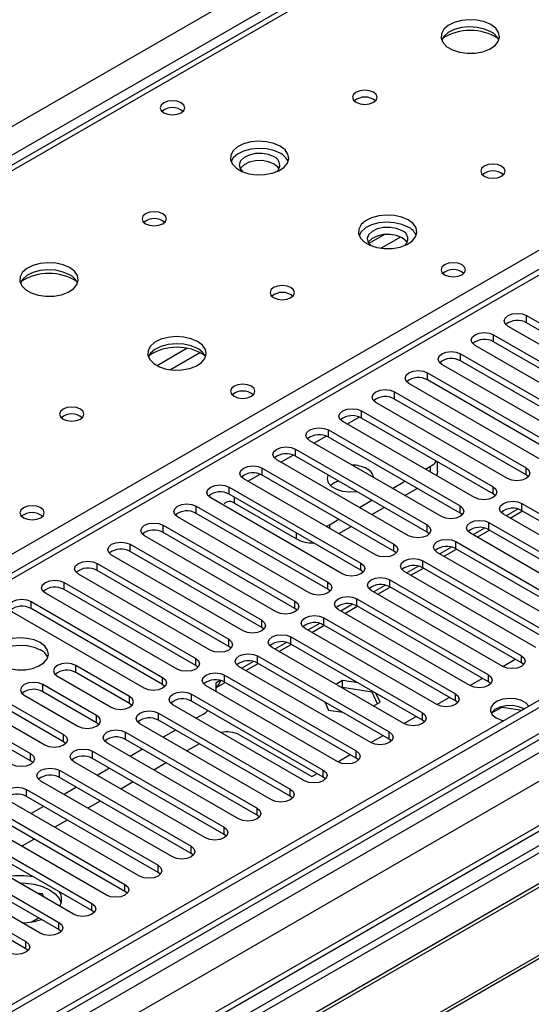
# Model space of a CAD drawing. Units: millimetres. Extents: x 3 to 7353, y 8 to 10403.
# Drawn here: x 4510 to 4598, y 2393 to 2562 of the extents above; entities that cross this region are included whole.
import ezdxf

# ---------------------------------------------------------------- set-up
doc = ezdxf.new("R2010")
doc.units = ezdxf.units.MM
doc.header["$LTSCALE"] = 35

msp = doc.modelspace()

# ---------------------------------------------------------------- linework, layer by layer
at = {"color": 8, "linetype": 'Continuous', "lineweight": 25}
for p, q in [((3223.258, 1801.097), (4720.203, 2665.265)), ((4722.324, 2661.591), (3225.379, 1797.423)), ((4726.744, 2661.489), (4337.128, 2436.569)), ((4947.715, 2640.467), (3270.457, 1672.207)), ((3267.275, 1667.106), (4950.189, 2638.632)), ((4969.812, 2636.487), (3272.048, 1656.389)), ((4952.311, 2634.957), (3269.397, 1663.432)), ((4394.05, 2403.708), (4783.666, 2628.629)), ((4788.085, 2626.894), (4073.556, 2214.405)), ((4572.632, 2524.756), (4569.959, 2523.214)), ((4575.416, 2524.323), (4572.081, 2522.397)), ((4596.99, 2509.637), (4596.99, 2510.862)), ((4591.333, 2506.372), (4591.333, 2507.596)), ((4538.86, 2505.26), (4533.711, 2502.288)), ((4541.126, 2504.527), (4536.019, 2501.579)), ((4585.676, 2503.106), (4585.676, 2504.331)), ((4580.019, 2499.84), (4580.019, 2501.065)), ((4574.362, 2496.575), (4574.362, 2497.8)), ((4568.705, 2493.309), (4568.705, 2494.534)), ((4566.231, 2492.288), (4568.313, 2493.49)), ((4563.049, 2490.043), (4563.049, 2491.268)), ((4560.574, 2489.023), (4562.656, 2490.224)), ((4557.392, 2486.778), (4557.392, 2488.003)), ((4554.918, 2485.757), (4556.999, 2486.959)), ((4549.261, 2482.491), (4551.342, 2483.693)), ((4551.735, 2483.512), (4551.735, 2484.737)), ((4580.549, 2484.023), (4580.549, 2485.042)), ((4596.901, 2483.563), (4596.901, 2484.788)), ((4546.078, 2480.247), (4546.078, 2481.471)), ((4591.244, 2480.298), (4591.244, 2481.522)), ((4546.962, 2478.715), (4546.962, 2479.736)), ((4596.194, 2477.44), (4596.194, 2478.665)), ((4540.421, 2476.981), (4540.421, 2478.206)), ((4585.588, 2477.032), (4585.588, 2478.257)), ((4590.537, 2474.175), (4590.537, 2475.399)), ((4534.764, 2473.715), (4534.764, 2474.94)), ((4557.568, 2472.592), (4557.568, 2473.613)), ((4563.225, 2475.041), (4563.225, 2474.43)), ((4579.931, 2473.766), (4579.931, 2474.991)), ((4584.88, 2470.909), (4584.88, 2472.134)), ((4529.107, 2470.45), (4529.107, 2471.674)), ((4574.274, 2470.501), (4574.274, 2471.726)), ((4568.617, 2467.235), (4568.617, 2468.46)), ((4579.224, 2467.643), (4579.224, 2468.868)), ((4523.451, 2467.184), (4523.451, 2468.409)), ((4517.794, 2463.918), (4517.794, 2465.143)), ((4562.96, 2463.969), (4562.96, 2465.194)), ((4573.567, 2464.378), (4573.567, 2465.602)), ((4512.137, 2460.653), (4512.137, 2461.878)), ((4557.303, 2460.704), (4557.303, 2461.929)), ((4567.91, 2461.112), (4567.91, 2462.337)), ((4551.646, 2457.438), (4551.646, 2458.663)), ((4562.253, 2457.846), (4562.253, 2459.071)), ((4545.99, 2454.173), (4545.99, 2455.397)), ((4556.596, 2454.581), (4556.596, 2455.806)), ((4540.333, 2450.907), (4540.333, 2452.132)), ((4550.939, 2451.315), (4550.939, 2452.54)), ((4596.106, 2451.366), (4596.106, 2452.591)), ((4519.827, 2449.682), (4519.827, 2450.907)), ((4534.676, 2447.641), (4534.676, 2448.866)), ((4545.282, 2448.049), (4545.282, 2449.274)), ((4590.449, 2448.101), (4590.449, 2449.325)), ((4514.17, 2446.417), (4514.17, 2447.642)), ((4529.019, 2444.376), (4529.019, 2445.6)), ((4539.626, 2444.784), (4539.626, 2446.009)), ((4584.792, 2444.835), (4584.792, 2446.06)), ((4523.362, 2441.11), (4523.362, 2442.335)), ((4533.969, 2441.518), (4533.969, 2442.743)), ((4579.135, 2441.569), (4579.135, 2442.794)), ((4517.705, 2437.844), (4517.705, 2439.069)), ((4528.312, 2438.253), (4528.312, 2439.477)), ((4573.478, 2438.304), (4573.478, 2439.528)), ((4512.048, 2434.579), (4512.048, 2435.804)), ((4522.655, 2434.987), (4522.655, 2436.212)), ((4567.821, 2435.038), (4567.821, 2436.263)), ((4516.998, 2431.721), (4516.998, 2432.946)), ((4562.165, 2431.772), (4562.165, 2432.997)), ((4511.341, 2428.456), (4511.341, 2429.68)), ((4556.508, 2428.507), (4556.508, 2429.732)), ((4550.851, 2425.241), (4550.851, 2426.466)), ((4545.194, 2421.975), (4545.194, 2423.2)), ((4539.537, 2418.71), (4539.537, 2419.935)), ((4533.88, 2415.444), (4533.88, 2416.669)), ((4528.224, 2412.179), (4528.224, 2413.403)), ((4522.567, 2408.913), (4522.567, 2410.138)), ((4516.91, 2405.647), (4516.91, 2406.872)), ((4511.253, 2402.382), (4511.253, 2403.606))]:
    msp.add_line(p, q, dxfattribs=at)
at = {"color": 7, "linetype": 'Continuous', "lineweight": 25}
for p, q in [((4725.369, 2661.625), (4335.753, 2436.705)), ((4946.654, 2645.57), (3269.397, 1677.31)), ((4947.715, 2644.958), (3270.457, 1676.698)), ((3270.234, 1671.063), (4946.033, 2638.481)), ((4968.933, 2636.994), (3270.548, 1656.537)), ((4786.585, 2627.043), (4072.677, 2214.912)), ((4596.99, 2510.862), (4619.529, 2497.851)), ((4616.347, 2496.014), (4593.808, 2509.025)), ((4619.529, 2496.626), (4596.99, 2509.637)), ((4591.333, 2507.596), (4613.872, 2494.585)), ((4610.69, 2492.748), (4588.151, 2505.76)), ((4613.872, 2493.36), (4591.333, 2506.372)), ((4585.676, 2504.331), (4608.215, 2491.319)), ((4605.033, 2489.482), (4582.494, 2502.494)), ((4608.215, 2490.095), (4585.676, 2503.106)), ((4580.019, 2501.065), (4602.558, 2488.054)), ((4599.376, 2486.217), (4576.837, 2499.228)), ((4602.558, 2486.829), (4580.019, 2499.84)), ((4574.362, 2497.8), (4596.901, 2484.788)), ((4593.719, 2482.951), (4571.18, 2495.963)), ((4596.901, 2483.563), (4574.362, 2496.575)), ((4568.705, 2494.534), (4591.244, 2481.522)), ((4726.213, 2493.411), (4490.393, 2357.275)), ((4726.213, 2492.186), (4491.454, 2356.663)), ((4588.062, 2479.686), (4565.523, 2492.697)), ((4591.244, 2480.298), (4568.705, 2493.309)), ((4563.049, 2491.268), (4585.588, 2478.257)), ((4730.804, 2489.536), (4496.045, 2354.013)), ((4731.321, 2489.238), (4496.562, 2353.714)), ((4582.406, 2476.42), (4559.867, 2489.431)), ((4585.588, 2477.032), (4563.049, 2490.043)), ((4557.392, 2488.003), (4579.931, 2474.991)), ((4576.749, 2473.154), (4554.21, 2486.166)), ((4579.931, 2473.766), (4557.392, 2486.778)), ((4581.721, 2484.225), (4581.721, 2485.795)), ((4551.735, 2484.737), (4574.274, 2471.726)), ((4579.666, 2484.533), (4580.549, 2485.042)), ((4741.418, 2483.409), (4506.658, 2347.886)), ((4741.935, 2483.11), (4507.176, 2347.587)), ((4571.092, 2469.889), (4548.553, 2482.9)), ((4574.274, 2470.501), (4551.735, 2483.512)), ((4574.009, 2481.267), (4576.131, 2482.491)), ((4597.294, 2483.257), (4596.901, 2483.563)), ((4546.078, 2481.471), (4568.617, 2468.46)), ((4576.131, 2480.042), (4578.252, 2481.267)), ((4591.638, 2479.992), (4591.244, 2480.298)), ((4565.435, 2466.623), (4542.896, 2479.634)), ((4568.617, 2467.235), (4546.078, 2480.247)), ((4546.962, 2478.715), (4557.568, 2472.592)), ((4568.353, 2478.001), (4570.474, 2479.226)), ((4596.194, 2478.665), (4618.733, 2465.653)), ((4540.421, 2478.206), (4562.96, 2465.194)), ((4562.96, 2463.969), (4540.421, 2476.981)), ((4570.474, 2476.776), (4572.595, 2478.001)), ((4585.981, 2476.726), (4585.588, 2477.032)), ((4595.458, 2477.723), (4593.46, 2476.57)), ((4594.157, 2476.167), (4596.278, 2477.392)), ((4618.733, 2464.429), (4596.194, 2477.44)), ((4559.778, 2463.357), (4537.239, 2476.369)), ((4563.225, 2475.041), (4564.817, 2475.96)), ((4590.537, 2475.399), (4613.076, 2462.388)), ((4615.551, 2463.817), (4593.012, 2476.828)), ((4534.764, 2474.94), (4557.303, 2461.929)), ((4557.303, 2460.704), (4534.764, 2473.715)), ((4562.646, 2474.764), (4563.225, 2475.041)), ((4564.817, 2473.511), (4566.939, 2474.735)), ((4580.324, 2473.46), (4579.931, 2473.766)), ((4609.894, 2460.551), (4587.355, 2473.562)), ((4589.801, 2474.458), (4587.803, 2473.304)), ((4588.5, 2472.902), (4590.621, 2474.126)), ((4613.076, 2461.163), (4590.537, 2474.175)), ((4554.121, 2460.092), (4531.582, 2473.103)), ((4584.88, 2472.134), (4607.419, 2459.122)), ((4529.107, 2471.674), (4551.646, 2458.663)), ((4551.646, 2457.438), (4529.107, 2470.45)), ((4574.667, 2470.195), (4574.274, 2470.501)), ((4604.237, 2457.285), (4581.698, 2470.297)), ((4584.144, 2471.192), (4582.146, 2470.039)), ((4582.843, 2469.636), (4584.964, 2470.861)), ((4607.419, 2457.897), (4584.88, 2470.909)), ((4548.464, 2456.826), (4525.925, 2469.838)), ((4579.224, 2468.868), (4601.763, 2455.857)), ((4523.451, 2468.409), (4545.99, 2455.397)), ((4545.99, 2454.173), (4523.451, 2467.184)), ((4569.01, 2466.929), (4568.617, 2467.235)), ((4598.581, 2454.02), (4576.042, 2467.031)), ((4578.487, 2467.926), (4576.489, 2466.773)), ((4577.186, 2466.37), (4579.307, 2467.595)), ((4601.763, 2454.632), (4579.224, 2467.643)), ((4517.794, 2465.143), (4540.333, 2452.132)), ((4542.808, 2453.56), (4520.269, 2466.572)), ((4573.567, 2465.602), (4596.106, 2452.591)), ((4540.333, 2450.907), (4517.794, 2463.918)), ((4563.353, 2463.663), (4562.96, 2463.969)), ((4592.924, 2450.754), (4570.385, 2463.766)), ((4572.83, 2464.661), (4570.832, 2463.507)), ((4571.529, 2463.105), (4573.65, 2464.329)), ((4596.106, 2451.366), (4573.567, 2464.378)), ((4512.137, 2461.878), (4534.676, 2448.866)), ((4537.151, 2450.295), (4514.612, 2463.306)), ((4567.91, 2462.337), (4590.449, 2449.325)), ((4531.494, 2447.029), (4508.955, 2460.041)), ((4534.676, 2447.641), (4512.137, 2460.653)), ((4557.697, 2460.398), (4557.303, 2460.704)), ((4587.267, 2447.488), (4564.728, 2460.5)), ((4567.173, 2461.395), (4565.175, 2460.242)), ((4565.872, 2459.839), (4567.994, 2461.064)), ((4590.449, 2448.101), (4567.91, 2461.112)), ((4562.253, 2459.071), (4584.792, 2446.06)), ((4552.04, 2457.132), (4551.646, 2457.438)), ((4581.61, 2444.223), (4559.071, 2457.234)), ((4561.517, 2458.129), (4559.518, 2456.976)), ((4560.216, 2456.574), (4562.337, 2457.798)), ((4584.792, 2444.835), (4562.253, 2457.846)), ((4556.596, 2455.806), (4579.135, 2442.794)), ((4546.383, 2453.866), (4545.99, 2454.173)), ((4575.953, 2440.957), (4553.414, 2453.969)), ((4555.86, 2454.864), (4553.862, 2453.71)), ((4554.559, 2453.308), (4556.68, 2454.532)), ((4579.135, 2441.569), (4556.596, 2454.581)), ((4495.166, 2452.081), (4517.705, 2439.069)), ((4550.203, 2451.598), (4548.205, 2450.445)), ((4550.939, 2452.54), (4573.478, 2439.528)), ((4592.93, 2450.751), (4595.051, 2451.975)), ((4514.523, 2437.232), (4491.984, 2450.244)), ((4517.705, 2437.844), (4495.166, 2450.856)), ((4529.019, 2445.6), (4519.827, 2450.907)), ((4540.726, 2450.601), (4540.333, 2450.907)), ((4570.296, 2437.692), (4547.757, 2450.703)), ((4548.902, 2450.042), (4551.023, 2451.267)), ((4573.478, 2438.304), (4550.939, 2451.315)), ((4596.499, 2451.06), (4596.106, 2451.366)), ((4489.509, 2448.815), (4512.048, 2435.804)), ((4516.645, 2449.07), (4525.837, 2443.764)), ((4529.019, 2444.376), (4519.827, 2449.682)), ((4544.546, 2448.333), (4543.78, 2447.89)), ((4545.282, 2449.274), (4567.821, 2436.263)), ((4565.451, 2448.341), (4564.306, 2447.681)), ((4568.119, 2447.929), (4565.451, 2448.341)), ((4565.451, 2447.117), (4565.451, 2448.341)), ((4587.273, 2447.485), (4589.394, 2448.71)), ((4512.048, 2434.579), (4489.509, 2447.59)), ((4523.362, 2442.335), (4514.17, 2447.642)), ((4535.069, 2447.335), (4534.676, 2447.641)), ((4564.639, 2434.426), (4542.1, 2447.437)), ((4543.78, 2447.085), (4545.366, 2448.001)), ((4543.78, 2447.89), (4543.78, 2446.468)), ((4567.821, 2435.038), (4545.282, 2448.049)), ((4565.451, 2447.117), (4565.367, 2447.068)), ((4570.525, 2446.332), (4565.451, 2447.117)), ((4570.525, 2446.332), (4570.525, 2446.54)), ((4590.842, 2447.794), (4590.449, 2448.101)), ((4510.988, 2445.805), (4520.18, 2440.498)), ((4523.362, 2441.11), (4514.17, 2446.417)), ((4539.626, 2446.009), (4562.165, 2432.997)), ((4571.437, 2444.368), (4570.525, 2446.332)), ((4571.885, 2444.627), (4571.17, 2446.167)), ((4581.616, 2444.219), (4583.737, 2445.444)), ((4585.185, 2444.529), (4584.792, 2444.835)), ((4529.412, 2444.07), (4529.019, 2444.376)), ((4558.983, 2431.16), (4536.444, 2444.172)), ((4562.165, 2431.772), (4539.626, 2444.784)), ((4562.442, 2444.675), (4563.095, 2443.267)), ((4563.095, 2443.267), (4565.534, 2442.89)), ((4570.741, 2443.966), (4571.885, 2444.627)), ((4590.944, 2442.714), (4592.801, 2443.786)), ((4592.801, 2443.786), (4592.801, 2443.878)), ((4592.801, 2443.786), (4596.204, 2443.26)), ((4533.969, 2442.743), (4556.508, 2429.732)), ((4556.508, 2428.507), (4533.969, 2441.518)), ((4541.659, 2442.583), (4540.427, 2441.872)), ((4575.959, 2440.954), (4578.08, 2442.178)), ((4579.528, 2441.263), (4579.135, 2441.569)), ((4523.755, 2440.804), (4523.362, 2441.11)), ((4553.326, 2427.895), (4530.787, 2440.906)), ((4536.891, 2439.831), (4534.77, 2438.606)), ((4528.312, 2439.477), (4550.851, 2426.466)), ((4550.851, 2425.241), (4528.312, 2438.253)), ((4547.846, 2439.011), (4560.22, 2431.868)), ((4570.302, 2437.688), (4572.423, 2438.913)), ((4573.872, 2437.998), (4573.478, 2438.304)), ((4518.099, 2437.538), (4517.705, 2437.844)), ((4547.669, 2424.629), (4525.13, 2437.64)), ((4531.235, 2436.565), (4529.113, 2435.341)), ((4540.957, 2437.484), (4538.836, 2436.259)), ((4522.655, 2436.212), (4545.194, 2423.2)), ((4545.194, 2421.975), (4522.655, 2434.987)), ((4564.645, 2434.423), (4566.767, 2435.647)), ((4568.215, 2434.732), (4567.821, 2435.038)), ((4512.442, 2434.273), (4512.048, 2434.579)), ((4542.012, 2421.363), (4519.473, 2434.375)), ((4525.578, 2433.3), (4523.457, 2432.075)), ((4535.3, 2434.218), (4533.179, 2432.994)), ((4516.998, 2432.946), (4539.537, 2419.935)), ((4539.537, 2418.71), (4516.998, 2431.721)), ((4560.22, 2431.868), (4561.11, 2432.381)), ((4562.558, 2431.466), (4562.165, 2431.772)), ((4511.341, 2429.68), (4533.88, 2416.669)), ((4536.355, 2418.098), (4513.816, 2431.109)), ((4519.921, 2430.034), (4517.8, 2428.81)), ((4529.643, 2430.953), (4527.522, 2429.728)), ((4533.88, 2415.444), (4511.341, 2428.456)), ((4556.901, 2428.201), (4556.508, 2428.507)), ((4505.684, 2426.415), (4528.224, 2413.403)), ((4530.698, 2414.832), (4508.159, 2427.844)), ((4514.264, 2426.768), (4512.143, 2425.544)), ((4523.987, 2427.687), (4521.865, 2426.463)), ((4525.042, 2411.566), (4502.502, 2424.578)), ((4528.224, 2412.179), (4505.684, 2425.19)), ((4551.244, 2424.935), (4550.851, 2425.241)), ((4500.028, 2423.149), (4522.567, 2410.138)), ((4518.33, 2424.421), (4516.209, 2423.197)), ((4519.385, 2408.301), (4496.846, 2421.312)), ((4522.567, 2408.913), (4500.028, 2421.924)), ((4545.587, 2421.669), (4545.194, 2421.975)), ((4494.371, 2419.884), (4516.91, 2406.872)), ((4512.673, 2421.156), (4510.552, 2419.931)), ((4513.728, 2405.035), (4491.189, 2418.047)), ((4516.91, 2405.647), (4494.371, 2418.659)), ((4539.93, 2418.404), (4539.537, 2418.71)), ((4488.714, 2416.618), (4511.253, 2403.606)), ((4511.253, 2402.382), (4488.714, 2415.393)), ((4534.274, 2415.138), (4533.88, 2415.444)), ((4514.084, 2411.765), (4513.127, 2411.913)), ((4514.341, 2411.213), (4514.084, 2411.765)), ((4514.084, 2411.361), (4514.084, 2411.765)), ((4528.617, 2411.872), (4528.224, 2412.179)), ((4522.96, 2408.607), (4522.567, 2408.913)), ((4510.542, 2406.874), (4510.916, 2406.817)), ((4512.158, 2406.938), (4513.416, 2407.665)), ((4517.303, 2405.341), (4516.91, 2405.647)), ((4511.646, 2402.076), (4511.253, 2402.382))]:
    msp.add_line(p, q, dxfattribs=at)
at = {"color": 7, "linetype": 'Continuous', "lineweight": 25, "flags": 128}
for points in [[(4590.871, 2560.725), (4589.786, 2561.2), (4588.519, 2561.489), (4587.165, 2561.569), (4585.823, 2561.435), (4584.593, 2561.098), (4583.567, 2560.581), (4582.82, 2559.924), (4582.408, 2559.175), (4582.362, 2558.389), (4582.684, 2557.625), (4583.351, 2556.94), (4584.314, 2556.384), (4585.501, 2555.999), (4586.824, 2555.813), (4588.185, 2555.84), (4589.483, 2556.078), (4590.621, 2556.509), (4591.516, 2557.101), (4592.101, 2557.811), (4592.332, 2558.586), (4592.193, 2559.368), (4591.694, 2560.099), (4590.871, 2560.725)], [(4590.871, 2559.5), (4589.786, 2559.975), (4588.519, 2560.264), (4587.165, 2560.344), (4585.823, 2560.211), (4584.593, 2559.873), (4583.567, 2559.356), (4582.82, 2558.699), (4582.449, 2558.072)], [(4570.789, 2549.132), (4570.108, 2549.395), (4569.304, 2549.487), (4568.5, 2549.395), (4567.819, 2549.132), (4567.364, 2548.739), (4567.204, 2548.275), (4567.364, 2547.811), (4567.819, 2547.418), (4568.5, 2547.155), (4569.304, 2547.063), (4570.108, 2547.155), (4570.789, 2547.418), (4571.244, 2547.811), (4571.404, 2548.275), (4571.244, 2548.739), (4570.789, 2549.132)], [(4537.84, 2547.335), (4537.159, 2547.598), (4536.355, 2547.69), (4535.552, 2547.598), (4534.87, 2547.335), (4534.415, 2546.942), (4534.255, 2546.478), (4534.415, 2546.014), (4534.87, 2545.62), (4535.552, 2545.358), (4536.355, 2545.265), (4537.159, 2545.358), (4537.84, 2545.62), (4538.295, 2546.014), (4538.455, 2546.478), (4538.295, 2546.942), (4537.84, 2547.335)], [(4554.808, 2539.907), (4553.723, 2540.382), (4552.457, 2540.67), (4551.102, 2540.751), (4549.76, 2540.617), (4548.531, 2540.279), (4547.504, 2539.763), (4546.757, 2539.106), (4546.346, 2538.356), (4546.299, 2537.571), (4546.621, 2536.807), (4547.289, 2536.122), (4548.252, 2535.566), (4549.439, 2535.181), (4550.762, 2534.995), (4552.122, 2535.021), (4553.42, 2535.259), (4554.559, 2535.69), (4555.454, 2536.283), (4556.039, 2536.993), (4556.27, 2537.767), (4556.131, 2538.549), (4555.631, 2539.281), (4554.808, 2539.907)], [(4554.808, 2538.682), (4553.723, 2539.157), (4552.457, 2539.445), (4551.102, 2539.526), (4549.76, 2539.392), (4548.531, 2539.055), (4547.504, 2538.538), (4546.757, 2537.881), (4546.387, 2537.253)], [(4553.748, 2538.07), (4552.81, 2538.456), (4551.706, 2538.646), (4550.555, 2538.619), (4549.481, 2538.377), (4548.602, 2537.947), (4548.012, 2537.376), (4547.776, 2536.725), (4547.918, 2536.065), (4548.362, 2535.519)], [(4553.748, 2536.845), (4552.81, 2537.231), (4551.706, 2537.421), (4550.555, 2537.394), (4549.481, 2537.152), (4548.602, 2536.722), (4548.012, 2536.151), (4547.937, 2536.029)], [(4554.608, 2536.029), (4554.417, 2536.304), (4553.748, 2536.845)], [(4592.709, 2536.478), (4592.028, 2536.741), (4591.224, 2536.833), (4590.421, 2536.741), (4589.739, 2536.478), (4589.284, 2536.085), (4589.124, 2535.621), (4589.284, 2535.157), (4589.739, 2534.764), (4590.421, 2534.501), (4591.224, 2534.408), (4592.028, 2534.501), (4592.709, 2534.764), (4593.165, 2535.157), (4593.324, 2535.621), (4593.165, 2536.085), (4592.709, 2536.478)], [(4534.727, 2528.314), (4534.045, 2528.577), (4533.242, 2528.669), (4532.438, 2528.577), (4531.757, 2528.314), (4531.302, 2527.921), (4531.142, 2527.457), (4531.301, 2526.993), (4531.757, 2526.599), (4532.438, 2526.337), (4533.242, 2526.244), (4534.045, 2526.337), (4534.727, 2526.599), (4535.182, 2526.993), (4535.342, 2527.457), (4535.182, 2527.921), (4534.727, 2528.314)], [(4576.729, 2527.253), (4575.644, 2527.728), (4574.377, 2528.016), (4573.022, 2528.096), (4571.681, 2527.963), (4570.451, 2527.625), (4569.425, 2527.109), (4568.678, 2526.451), (4568.266, 2525.702), (4568.219, 2524.916), (4568.542, 2524.153), (4569.209, 2523.467), (4570.172, 2522.912), (4571.359, 2522.526), (4572.682, 2522.34), (4574.043, 2522.367), (4575.341, 2522.605), (4576.479, 2523.036), (4577.374, 2523.628), (4577.959, 2524.338), (4578.19, 2525.113), (4578.051, 2525.895), (4577.551, 2526.626), (4576.729, 2527.253)], [(4576.729, 2526.028), (4575.644, 2526.503), (4574.377, 2526.791), (4573.022, 2526.871), (4571.681, 2526.738), (4570.451, 2526.4), (4569.425, 2525.884), (4568.678, 2525.226), (4568.307, 2524.599)], [(4575.668, 2525.415), (4574.73, 2525.802), (4573.626, 2525.992), (4572.475, 2525.964), (4571.402, 2525.722), (4570.522, 2525.293), (4569.933, 2524.721), (4569.696, 2524.07), (4569.839, 2523.41), (4570.283, 2522.865)], [(4575.668, 2524.191), (4574.73, 2524.577), (4573.626, 2524.767), (4572.475, 2524.739), (4571.402, 2524.498), (4570.522, 2524.068), (4569.933, 2523.496), (4569.858, 2523.374)], [(4576.529, 2523.374), (4576.338, 2523.649), (4575.668, 2524.191)], [(4518.746, 2519.088), (4517.661, 2519.563), (4516.394, 2519.852), (4515.04, 2519.932), (4513.698, 2519.799), (4512.468, 2519.461), (4511.442, 2518.944), (4510.695, 2518.287), (4510.283, 2517.538), (4510.237, 2516.752), (4510.559, 2515.989), (4511.226, 2515.303), (4512.189, 2514.748), (4513.376, 2514.362), (4514.699, 2514.176), (4516.06, 2514.203), (4517.358, 2514.441), (4518.496, 2514.872), (4519.391, 2515.464), (4519.976, 2516.174), (4520.207, 2516.949), (4520.068, 2517.731), (4519.569, 2518.462), (4518.746, 2519.088)], [(4585.923, 2519.577), (4585.242, 2519.84), (4584.438, 2519.932), (4583.635, 2519.84), (4582.954, 2519.577), (4582.498, 2519.184), (4582.338, 2518.72), (4582.498, 2518.256), (4582.954, 2517.863), (4583.635, 2517.6), (4584.438, 2517.507), (4585.242, 2517.6), (4585.923, 2517.863), (4586.379, 2518.256), (4586.538, 2518.72), (4586.379, 2519.184), (4585.923, 2519.577)], [(4518.746, 2517.864), (4517.661, 2518.339), (4516.394, 2518.627), (4515.04, 2518.707), (4513.698, 2518.574), (4512.468, 2518.236), (4511.442, 2517.72), (4510.695, 2517.062), (4510.324, 2516.435)], [(4556.647, 2515.66), (4555.966, 2515.922), (4555.162, 2516.015), (4554.358, 2515.922), (4553.677, 2515.66), (4553.222, 2515.266), (4553.062, 2514.802), (4553.222, 2514.338), (4553.677, 2513.945), (4554.358, 2513.682), (4555.162, 2513.59), (4555.966, 2513.682), (4556.647, 2513.945), (4557.102, 2514.338), (4557.262, 2514.802), (4557.102, 2515.266), (4556.647, 2515.66)], [(4593.808, 2509.025), (4593.32, 2509.447), (4593.149, 2509.944), (4593.32, 2510.441), (4593.808, 2510.862), (4594.538, 2511.144), (4595.399, 2511.243), (4596.26, 2511.144), (4596.99, 2510.862)], [(4540.666, 2506.434), (4539.581, 2506.909), (4538.315, 2507.198), (4536.96, 2507.278), (4535.618, 2507.144), (4534.388, 2506.807), (4533.362, 2506.29), (4532.615, 2505.633), (4532.203, 2504.884), (4532.157, 2504.098), (4532.479, 2503.334), (4533.147, 2502.649), (4534.11, 2502.093), (4535.296, 2501.708), (4536.619, 2501.522), (4537.98, 2501.549), (4539.278, 2501.786), (4540.417, 2502.218), (4541.312, 2502.81), (4541.896, 2503.52), (4542.128, 2504.295), (4541.989, 2505.077), (4541.489, 2505.808), (4540.666, 2506.434)], [(4588.151, 2505.76), (4587.663, 2506.181), (4587.492, 2506.678), (4587.663, 2507.175), (4588.151, 2507.596), (4588.881, 2507.878), (4589.742, 2507.977), (4590.603, 2507.878), (4591.333, 2507.596)], [(4540.666, 2505.209), (4539.581, 2505.684), (4538.315, 2505.973), (4536.96, 2506.053), (4535.618, 2505.92), (4534.388, 2505.582), (4533.362, 2505.065), (4532.615, 2504.408), (4532.245, 2503.781)], [(4582.494, 2502.494), (4582.006, 2502.915), (4581.835, 2503.412), (4582.006, 2503.909), (4582.494, 2504.331), (4583.224, 2504.612), (4584.085, 2504.711), (4584.946, 2504.612), (4585.676, 2504.331)], [(4576.837, 2499.228), (4576.349, 2499.65), (4576.178, 2500.147), (4576.349, 2500.644), (4576.837, 2501.065), (4577.567, 2501.347), (4578.428, 2501.446), (4579.289, 2501.347), (4580.019, 2501.065)], [(4549.861, 2498.759), (4549.18, 2499.021), (4548.376, 2499.114), (4547.572, 2499.021), (4546.891, 2498.759), (4546.436, 2498.365), (4546.276, 2497.901), (4546.436, 2497.437), (4546.891, 2497.044), (4547.572, 2496.781), (4548.376, 2496.689), (4549.18, 2496.781), (4549.861, 2497.044), (4550.316, 2497.437), (4550.476, 2497.901), (4550.316, 2498.365), (4549.861, 2498.759)], [(4571.18, 2495.963), (4570.692, 2496.384), (4570.521, 2496.881), (4570.693, 2497.378), (4571.18, 2497.8), (4571.91, 2498.081), (4572.771, 2498.18), (4573.632, 2498.081), (4574.362, 2497.8)], [(4520.584, 2494.841), (4519.903, 2495.104), (4519.099, 2495.196), (4518.296, 2495.104), (4517.615, 2494.841), (4517.159, 2494.448), (4516.999, 2493.984), (4517.159, 2493.52), (4517.615, 2493.127), (4518.296, 2492.864), (4519.099, 2492.772), (4519.903, 2492.864), (4520.584, 2493.127), (4521.04, 2493.52), (4521.199, 2493.984), (4521.04, 2494.448), (4520.584, 2494.841)], [(4565.523, 2492.697), (4565.036, 2493.118), (4564.864, 2493.615), (4565.036, 2494.113), (4565.523, 2494.534), (4566.253, 2494.815), (4567.114, 2494.914), (4567.975, 2494.816), (4568.705, 2494.534)], [(4559.867, 2489.431), (4559.379, 2489.853), (4559.208, 2490.35), (4559.379, 2490.847), (4559.867, 2491.268), (4560.596, 2491.55), (4561.457, 2491.649), (4562.319, 2491.55), (4563.049, 2491.268)], [(4554.21, 2486.166), (4553.722, 2486.587), (4553.551, 2487.084), (4553.722, 2487.581), (4554.21, 2488.003), (4554.94, 2488.284), (4555.801, 2488.383), (4556.662, 2488.284), (4557.392, 2488.003)], [(4548.553, 2482.9), (4548.065, 2483.322), (4547.894, 2483.819), (4548.065, 2484.316), (4548.553, 2484.737), (4549.283, 2485.019), (4550.144, 2485.117), (4551.005, 2485.019), (4551.735, 2484.737)], [(4581.721, 2484.225), (4581.644, 2483.775), (4581.502, 2483.473)], [(4596.901, 2484.788), (4597.389, 2484.367), (4597.56, 2483.87), (4597.389, 2483.373), (4596.901, 2482.951), (4596.171, 2482.67), (4595.31, 2482.571), (4594.449, 2482.67), (4593.719, 2482.951)], [(4562.947, 2483.571), (4562.947, 2483.57), (4562.813, 2482.886), (4563.035, 2482.21), (4563.592, 2481.601), (4564.435, 2481.115), (4565.489, 2480.793), (4566.661, 2480.665), (4567.846, 2480.742), (4567.847, 2480.742)], [(4542.896, 2479.634), (4542.408, 2480.056), (4542.237, 2480.553), (4542.408, 2481.05), (4542.896, 2481.471), (4543.626, 2481.753), (4544.487, 2481.852), (4545.348, 2481.753), (4546.078, 2481.471)], [(4591.244, 2481.522), (4591.732, 2481.101), (4591.903, 2480.604), (4591.732, 2480.107), (4591.244, 2479.686), (4590.514, 2479.404), (4589.653, 2479.305), (4588.792, 2479.404), (4588.062, 2479.686)], [(4537.239, 2476.369), (4536.751, 2476.79), (4536.58, 2477.287), (4536.751, 2477.784), (4537.239, 2478.206), (4537.969, 2478.487), (4538.83, 2478.586), (4539.691, 2478.487), (4540.421, 2478.206)], [(4593.012, 2476.828), (4592.524, 2477.249), (4592.353, 2477.747), (4592.524, 2478.244), (4593.012, 2478.665), (4593.742, 2478.947), (4594.603, 2479.045), (4595.464, 2478.947), (4596.194, 2478.665)], [(4513.798, 2477.94), (4513.117, 2478.203), (4512.314, 2478.295), (4511.51, 2478.203), (4510.829, 2477.94), (4510.373, 2477.547), (4510.214, 2477.083), (4510.373, 2476.619), (4510.829, 2476.226), (4511.51, 2475.963), (4512.314, 2475.871), (4513.117, 2475.963), (4513.799, 2476.226), (4514.254, 2476.619), (4514.414, 2477.083), (4514.254, 2477.547), (4513.798, 2477.94)], [(4585.588, 2478.257), (4586.075, 2477.835), (4586.247, 2477.338), (4586.075, 2476.841), (4585.588, 2476.42), (4584.858, 2476.138), (4583.997, 2476.039), (4583.136, 2476.138), (4582.406, 2476.42)], [(4531.582, 2473.103), (4531.095, 2473.525), (4530.923, 2474.022), (4531.094, 2474.519), (4531.582, 2474.94), (4532.312, 2475.222), (4533.173, 2475.321), (4534.034, 2475.222), (4534.764, 2474.94)], [(4587.355, 2473.562), (4586.868, 2473.984), (4586.696, 2474.481), (4586.868, 2474.978), (4587.355, 2475.399), (4588.085, 2475.681), (4588.946, 2475.78), (4589.807, 2475.681), (4590.537, 2475.399)], [(4579.931, 2474.991), (4580.418, 2474.57), (4580.59, 2474.073), (4580.418, 2473.576), (4579.931, 2473.154), (4579.201, 2472.873), (4578.34, 2472.774), (4577.479, 2472.873), (4576.749, 2473.154)], [(4525.925, 2469.838), (4525.438, 2470.259), (4525.266, 2470.756), (4525.438, 2471.253), (4525.925, 2471.675), (4526.655, 2471.956), (4527.516, 2472.055), (4528.377, 2471.956), (4529.107, 2471.674)], [(4581.698, 2470.297), (4581.211, 2470.718), (4581.039, 2471.215), (4581.211, 2471.712), (4581.698, 2472.134), (4582.428, 2472.415), (4583.289, 2472.514), (4584.15, 2472.415), (4584.88, 2472.134)], [(4574.274, 2471.726), (4574.762, 2471.304), (4574.933, 2470.807), (4574.762, 2470.31), (4574.274, 2469.889), (4573.544, 2469.607), (4572.683, 2469.508), (4571.822, 2469.607), (4571.092, 2469.889)], [(4520.269, 2466.572), (4519.781, 2466.993), (4519.61, 2467.49), (4519.781, 2467.987), (4520.269, 2468.409), (4520.999, 2468.69), (4521.86, 2468.789), (4522.721, 2468.69), (4523.451, 2468.409)], [(4568.617, 2468.46), (4569.105, 2468.039), (4569.276, 2467.541), (4569.105, 2467.044), (4568.617, 2466.623), (4567.887, 2466.341), (4567.026, 2466.243), (4566.165, 2466.341), (4565.435, 2466.623)], [(4576.042, 2467.031), (4575.554, 2467.453), (4575.383, 2467.95), (4575.554, 2468.447), (4576.042, 2468.868), (4576.772, 2469.15), (4577.633, 2469.249), (4578.494, 2469.15), (4579.224, 2468.868)], [(4514.612, 2463.306), (4514.124, 2463.728), (4513.953, 2464.225), (4514.124, 2464.722), (4514.612, 2465.143), (4515.342, 2465.425), (4516.203, 2465.524), (4517.064, 2465.425), (4517.794, 2465.143)], [(4562.96, 2465.194), (4563.448, 2464.773), (4563.619, 2464.276), (4563.448, 2463.779), (4562.96, 2463.357), (4562.23, 2463.076), (4561.369, 2462.977), (4560.508, 2463.076), (4559.778, 2463.357)], [(4570.385, 2463.766), (4569.897, 2464.187), (4569.726, 2464.684), (4569.897, 2465.181), (4570.385, 2465.602), (4571.115, 2465.884), (4571.976, 2465.983), (4572.837, 2465.884), (4573.567, 2465.602)], [(4508.955, 2460.041), (4508.467, 2460.462), (4508.296, 2460.959), (4508.467, 2461.456), (4508.955, 2461.878), (4509.685, 2462.159), (4510.546, 2462.258), (4511.407, 2462.159), (4512.137, 2461.878)], [(4557.303, 2461.929), (4557.791, 2461.507), (4557.962, 2461.01), (4557.791, 2460.513), (4557.303, 2460.092), (4556.573, 2459.81), (4555.712, 2459.711), (4554.851, 2459.81), (4554.121, 2460.092)], [(4564.728, 2460.5), (4564.24, 2460.921), (4564.069, 2461.418), (4564.24, 2461.915), (4564.728, 2462.337), (4565.458, 2462.618), (4566.319, 2462.717), (4567.18, 2462.618), (4567.91, 2462.337)], [(4551.646, 2458.663), (4552.134, 2458.242), (4552.305, 2457.745), (4552.134, 2457.247), (4551.646, 2456.826), (4550.916, 2456.545), (4550.055, 2456.446), (4549.194, 2456.545), (4548.464, 2456.826)], [(4559.071, 2457.234), (4558.583, 2457.656), (4558.412, 2458.153), (4558.583, 2458.65), (4559.071, 2459.071), (4559.801, 2459.353), (4560.662, 2459.452), (4561.523, 2459.353), (4562.253, 2459.071)], [(4513.728, 2454.836), (4512.697, 2455.287), (4511.494, 2455.561), (4510.207, 2455.638), (4508.932, 2455.511), (4507.764, 2455.19), (4506.789, 2454.699), (4506.079, 2454.075), (4505.688, 2453.363), (4505.644, 2452.617), (4505.95, 2451.891), (4506.584, 2451.24), (4507.499, 2450.712), (4508.626, 2450.346), (4509.883, 2450.169), (4511.176, 2450.195), (4512.409, 2450.421), (4513.491, 2450.83), (4514.341, 2451.393), (4514.897, 2452.068), (4515.116, 2452.803), (4514.984, 2453.546), (4514.509, 2454.241), (4513.728, 2454.836)], [(4545.99, 2455.397), (4546.477, 2454.976), (4546.649, 2454.479), (4546.477, 2453.982), (4545.99, 2453.56), (4545.26, 2453.279), (4544.399, 2453.18), (4543.538, 2453.279), (4542.808, 2453.56)], [(4553.414, 2453.969), (4552.926, 2454.39), (4552.755, 2454.887), (4552.926, 2455.384), (4553.414, 2455.806), (4554.144, 2456.087), (4555.005, 2456.186), (4555.866, 2456.087), (4556.596, 2455.806)], [(4505.739, 2452.285), (4506.079, 2452.85), (4506.789, 2453.474), (4507.764, 2453.965), (4508.932, 2454.286), (4510.207, 2454.413), (4511.494, 2454.336), (4512.697, 2454.062), (4513.728, 2453.611)], [(4540.333, 2452.132), (4540.82, 2451.71), (4540.992, 2451.213), (4540.82, 2450.716), (4540.333, 2450.295), (4539.603, 2450.013), (4538.742, 2449.914), (4537.881, 2450.013), (4537.151, 2450.295)], [(4547.757, 2450.703), (4547.27, 2451.124), (4547.098, 2451.621), (4547.27, 2452.119), (4547.757, 2452.54), (4548.487, 2452.822), (4549.348, 2452.92), (4550.209, 2452.822), (4550.939, 2452.54)], [(4596.106, 2452.591), (4596.593, 2452.17), (4596.765, 2451.673), (4596.594, 2451.175), (4596.106, 2450.754), (4595.376, 2450.472), (4594.515, 2450.374), (4593.654, 2450.472), (4592.924, 2450.754)], [(4519.827, 2450.907), (4519.097, 2451.189), (4518.236, 2451.288), (4517.375, 2451.189), (4516.645, 2450.907), (4516.157, 2450.486), (4515.986, 2449.989), (4516.157, 2449.492), (4516.645, 2449.07)], [(4534.676, 2448.866), (4535.164, 2448.445), (4535.335, 2447.948), (4535.164, 2447.451), (4534.676, 2447.029), (4533.946, 2446.748), (4533.085, 2446.649), (4532.224, 2446.748), (4531.494, 2447.029)], [(4542.1, 2447.437), (4541.613, 2447.859), (4541.441, 2448.356), (4541.613, 2448.853), (4542.1, 2449.274), (4542.83, 2449.556), (4543.691, 2449.655), (4544.552, 2449.556), (4545.282, 2449.274)], [(4590.449, 2449.325), (4590.937, 2448.904), (4591.108, 2448.407), (4590.937, 2447.91), (4590.449, 2447.488), (4589.719, 2447.207), (4588.858, 2447.108), (4587.997, 2447.207), (4587.267, 2447.488)], [(4514.17, 2447.642), (4513.44, 2447.923), (4512.579, 2448.022), (4511.718, 2447.923), (4510.988, 2447.641), (4510.5, 2447.22), (4510.329, 2446.723), (4510.5, 2446.226), (4510.988, 2445.805)], [(4525.837, 2443.764), (4526.567, 2443.482), (4527.428, 2443.383), (4528.289, 2443.482), (4529.019, 2443.764), (4529.507, 2444.185), (4529.678, 2444.682), (4529.507, 2445.179), (4529.019, 2445.6)], [(4536.444, 2444.172), (4535.956, 2444.593), (4535.785, 2445.09), (4535.956, 2445.587), (4536.444, 2446.009), (4537.174, 2446.29), (4538.035, 2446.389), (4538.896, 2446.29), (4539.626, 2446.009)], [(4584.792, 2446.06), (4585.28, 2445.638), (4585.451, 2445.141), (4585.28, 2444.644), (4584.792, 2444.223), (4584.062, 2443.941), (4583.201, 2443.842), (4582.34, 2443.941), (4581.61, 2444.223)], [(4597.379, 2443.938), (4596.928, 2444.445), (4596.137, 2444.902), (4595.131, 2445.185), (4594.021, 2445.265), (4592.925, 2445.133), (4591.964, 2444.802), (4591.24, 2444.309), (4590.834, 2443.707), (4590.787, 2443.062), (4591.107, 2442.442), (4591.757, 2441.916), (4591.757, 2441.916)], [(4541.659, 2442.583), (4542.072, 2442.869), (4542.411, 2443.176)], [(4596.565, 2443.467), (4595.654, 2443.843), (4594.582, 2444.027), (4593.463, 2444), (4592.421, 2443.766), (4591.567, 2443.348), (4590.994, 2442.793), (4590.931, 2442.692)], [(4520.18, 2440.498), (4520.91, 2440.216), (4521.771, 2440.117), (4522.632, 2440.216), (4523.362, 2440.498), (4523.85, 2440.919), (4524.021, 2441.416), (4523.85, 2441.913), (4523.362, 2442.335)], [(4530.787, 2440.906), (4530.299, 2441.328), (4530.128, 2441.825), (4530.299, 2442.322), (4530.787, 2442.743), (4531.517, 2443.025), (4532.378, 2443.123), (4533.239, 2443.025), (4533.969, 2442.743)], [(4579.135, 2442.794), (4579.623, 2442.373), (4579.794, 2441.876), (4579.623, 2441.379), (4579.135, 2440.957), (4578.405, 2440.676), (4577.544, 2440.577), (4576.683, 2440.676), (4575.953, 2440.957)], [(4591.757, 2441.916), (4592.668, 2441.541), (4593.063, 2441.447)], [(4525.13, 2437.64), (4524.642, 2438.062), (4524.471, 2438.559), (4524.642, 2439.056), (4525.13, 2439.477), (4525.86, 2439.759), (4526.721, 2439.858), (4527.582, 2439.759), (4528.312, 2439.477)], [(4517.705, 2439.069), (4518.193, 2438.648), (4518.364, 2438.151), (4518.193, 2437.654), (4517.705, 2437.232), (4516.975, 2436.951), (4516.114, 2436.852), (4515.253, 2436.951), (4514.523, 2437.232)], [(4573.478, 2439.528), (4573.966, 2439.107), (4574.137, 2438.61), (4573.966, 2438.113), (4573.478, 2437.692), (4572.748, 2437.41), (4571.887, 2437.311), (4571.026, 2437.41), (4570.296, 2437.692)], [(4519.473, 2434.375), (4518.985, 2434.796), (4518.814, 2435.293), (4518.985, 2435.79), (4519.473, 2436.212), (4520.203, 2436.493), (4521.064, 2436.592), (4521.925, 2436.493), (4522.655, 2436.212)], [(4512.048, 2435.804), (4512.536, 2435.382), (4512.707, 2434.885), (4512.536, 2434.388), (4512.048, 2433.967), (4511.318, 2433.685), (4510.457, 2433.586), (4509.596, 2433.685), (4508.866, 2433.967)], [(4567.821, 2436.263), (4568.309, 2435.841), (4568.48, 2435.344), (4568.309, 2434.847), (4567.821, 2434.426), (4567.092, 2434.144), (4566.23, 2434.045), (4565.369, 2434.144), (4564.639, 2434.426)], [(4513.816, 2431.109), (4513.328, 2431.531), (4513.157, 2432.028), (4513.328, 2432.525), (4513.816, 2432.946), (4514.546, 2433.228), (4515.407, 2433.327), (4516.268, 2433.228), (4516.998, 2432.946)], [(4562.165, 2432.997), (4562.652, 2432.576), (4562.824, 2432.079), (4562.652, 2431.582), (4562.165, 2431.16), (4561.435, 2430.879), (4560.574, 2430.78), (4559.713, 2430.879), (4558.983, 2431.16)], [(4508.159, 2427.844), (4507.672, 2428.265), (4507.5, 2428.762), (4507.672, 2429.259), (4508.159, 2429.681), (4508.889, 2429.962), (4509.75, 2430.061), (4510.611, 2429.962), (4511.341, 2429.68)], [(4556.508, 2429.732), (4556.996, 2429.31), (4557.167, 2428.813), (4556.995, 2428.316), (4556.508, 2427.895), (4555.778, 2427.613), (4554.917, 2427.514), (4554.056, 2427.613), (4553.326, 2427.895)], [(4550.851, 2426.466), (4551.339, 2426.045), (4551.51, 2425.547), (4551.339, 2425.05), (4550.851, 2424.629), (4550.121, 2424.347), (4549.26, 2424.249), (4548.399, 2424.347), (4547.669, 2424.629)], [(4545.194, 2423.2), (4545.682, 2422.779), (4545.853, 2422.282), (4545.682, 2421.785), (4545.194, 2421.363), (4544.464, 2421.082), (4543.603, 2420.983), (4542.742, 2421.082), (4542.012, 2421.363)], [(4539.537, 2419.935), (4540.025, 2419.513), (4540.196, 2419.016), (4540.025, 2418.519), (4539.537, 2418.098), (4538.807, 2417.816), (4537.946, 2417.717), (4537.085, 2417.816), (4536.355, 2418.098)], [(4533.88, 2416.669), (4534.368, 2416.248), (4534.539, 2415.751), (4534.368, 2415.253), (4533.88, 2414.832), (4533.15, 2414.551), (4532.289, 2414.452), (4531.428, 2414.551), (4530.698, 2414.832)], [(4510.104, 2413.659), (4511.153, 2413.636), (4512.681, 2413.435), (4514.093, 2413.042), (4515.319, 2412.478), (4516.296, 2411.77), (4516.976, 2410.955), (4517.288, 2410.233)], [(4528.224, 2413.403), (4528.711, 2412.982), (4528.882, 2412.485), (4528.711, 2411.988), (4528.223, 2411.566), (4527.494, 2411.285), (4526.633, 2411.186), (4525.771, 2411.285), (4525.042, 2411.566)], [(4522.567, 2410.138), (4523.054, 2409.716), (4523.226, 2409.219), (4523.054, 2408.722), (4522.567, 2408.301), (4521.837, 2408.019), (4520.976, 2407.92), (4520.115, 2408.019), (4519.385, 2408.301)], [(4516.91, 2406.872), (4517.398, 2406.451), (4517.569, 2405.954), (4517.398, 2405.457), (4516.91, 2405.035), (4516.18, 2404.754), (4515.319, 2404.655), (4514.458, 2404.754), (4513.728, 2405.035)], [(4511.253, 2403.606), (4511.741, 2403.185), (4511.912, 2402.688), (4511.741, 2402.191), (4511.253, 2401.77), (4510.523, 2401.488), (4509.662, 2401.389), (4508.801, 2401.488), (4508.071, 2401.77)]]:
    msp.add_lwpolyline(points, dxfattribs=at)
at = {"color": 7, "linetype": 'Continuous', "lineweight": 25}
for centre, radius, start, end in [((4587.335, 2550.947), 8.795, 57.23703, 122.76297), ((4589.668, 2557.01), 2.765, 22.57131, 64.21463), ((4569.304, 2545.462), 2.851, 50.53031, 129.46969), ((4536.355, 2543.664), 2.851, 50.53083, 129.46917), ((4553.228, 2536.668), 1.495, 309.73992, 69.64434), ((4553.605, 2536.192), 2.765, 22.57131, 64.21463), ((4591.224, 2532.807), 2.851, 50.53031, 129.46969), ((4533.242, 2524.643), 2.851, 50.52949, 129.47051), ((4575.526, 2523.538), 2.765, 22.57155, 64.21439), ((4575.148, 2524.014), 1.495, 309.74192, 69.64335), ((4515.21, 2509.311), 8.795, 57.23703, 122.76297), ((4517.543, 2515.374), 2.765, 22.56822, 64.21772), ((4584.438, 2515.906), 2.851, 50.53031, 129.46969), ((4555.162, 2511.989), 2.851, 50.52949, 129.47051), ((4595.422, 2506.915), 3.142, 60.06564, 129.71978), ((4589.765, 2503.649), 3.142, 60.0658, 129.71996), ((4537.131, 2496.656), 8.795, 57.23698, 122.76302), ((4539.464, 2502.72), 2.765, 22.56846, 64.21748), ((4584.108, 2500.384), 3.142, 60.06564, 129.71978), ((4578.451, 2497.118), 3.142, 60.06617, 129.71926), ((4548.376, 2495.088), 2.851, 50.53156, 129.46844), ((4572.795, 2493.852), 3.142, 60.06502, 129.7204), ((4519.1, 2491.171), 2.851, 50.53156, 129.46844), ((4567.138, 2490.587), 3.142, 60.06512, 129.7203), ((4561.481, 2487.321), 3.142, 60.06657, 129.71951), ((4555.824, 2484.055), 3.142, 60.06617, 129.71926), ((4579.383, 2487.262), 2.508, 297.72887, 327.69274), ((4550.167, 2480.79), 3.142, 60.06502, 129.7204), ((4566.931, 2479.495), 5.784, 62.07895, 88.69228), ((4568.817, 2482.764), 2.016, 10.11964, 65.9607), ((4565.987, 2478.772), 3.931, 107.88672, 130.78984), ((4544.51, 2477.524), 3.141, 60.06486, 129.72057), ((4546.12, 2477.679), 1.334, 50.90075, 133.9609), ((4512.314, 2474.27), 2.851, 50.53156, 129.46844), ((4538.853, 2474.258), 3.142, 60.06617, 129.71926), ((4594.626, 2474.718), 3.142, 60.06512, 129.7203), ((4533.197, 2470.993), 3.142, 60.06502, 129.7204), ((4588.97, 2471.452), 3.142, 60.06657, 129.71951), ((4560.308, 2477.779), 5.867, 242.16337, 271.95735), ((4527.54, 2467.727), 3.142, 60.06512, 129.7203), ((4583.313, 2468.186), 3.142, 60.06617, 129.71926), ((4521.883, 2464.462), 3.142, 60.06657, 129.71951), ((4577.656, 2464.921), 3.142, 60.06502, 129.7204), ((4516.226, 2461.196), 3.142, 60.06617, 129.71926), ((4571.999, 2461.655), 3.141, 60.06486, 129.72057), ((4510.569, 2457.93), 3.142, 60.06502, 129.7204), ((4566.342, 2458.39), 3.142, 60.06617, 129.71926), ((4560.685, 2455.124), 3.142, 60.06502, 129.7204), ((4555.028, 2451.858), 3.142, 60.06512, 129.7203), ((4512.575, 2451.234), 2.642, 23.43559, 64.12416), ((4549.372, 2448.593), 3.142, 60.06657, 129.71951), ((4518.259, 2446.96), 3.141, 60.06515, 129.72049), ((4543.715, 2445.327), 3.142, 60.06617, 129.71926), ((4542.251, 2449.067), 2.492, 307.8486, 342.38698), ((4512.602, 2443.694), 3.142, 60.06661, 129.7197), ((4538.058, 2442.061), 3.142, 60.06502, 129.7204), ((4532.401, 2438.796), 3.142, 60.06512, 129.7203), ((4526.744, 2435.53), 3.142, 60.06657, 129.71951), ((4545.719, 2434.89), 4.638, 62.70033, 102.83164), ((4521.087, 2432.264), 3.142, 60.06617, 129.71926), ((4515.431, 2428.999), 3.142, 60.06502, 129.7204), ((4509.774, 2425.733), 3.141, 60.06486, 129.72057), ((4510.368, 2402.981), 11.906, 79.31012, 100.04074), ((4514.909, 2410.847), 2.458, 330.7612, 31.18696), ((4510.438, 2417.963), 11.157, 271.12907, 288.24901)]:
    msp.add_arc(centre, radius, start, end, dxfattribs=at)

doc.saveas('drawing.dxf')
